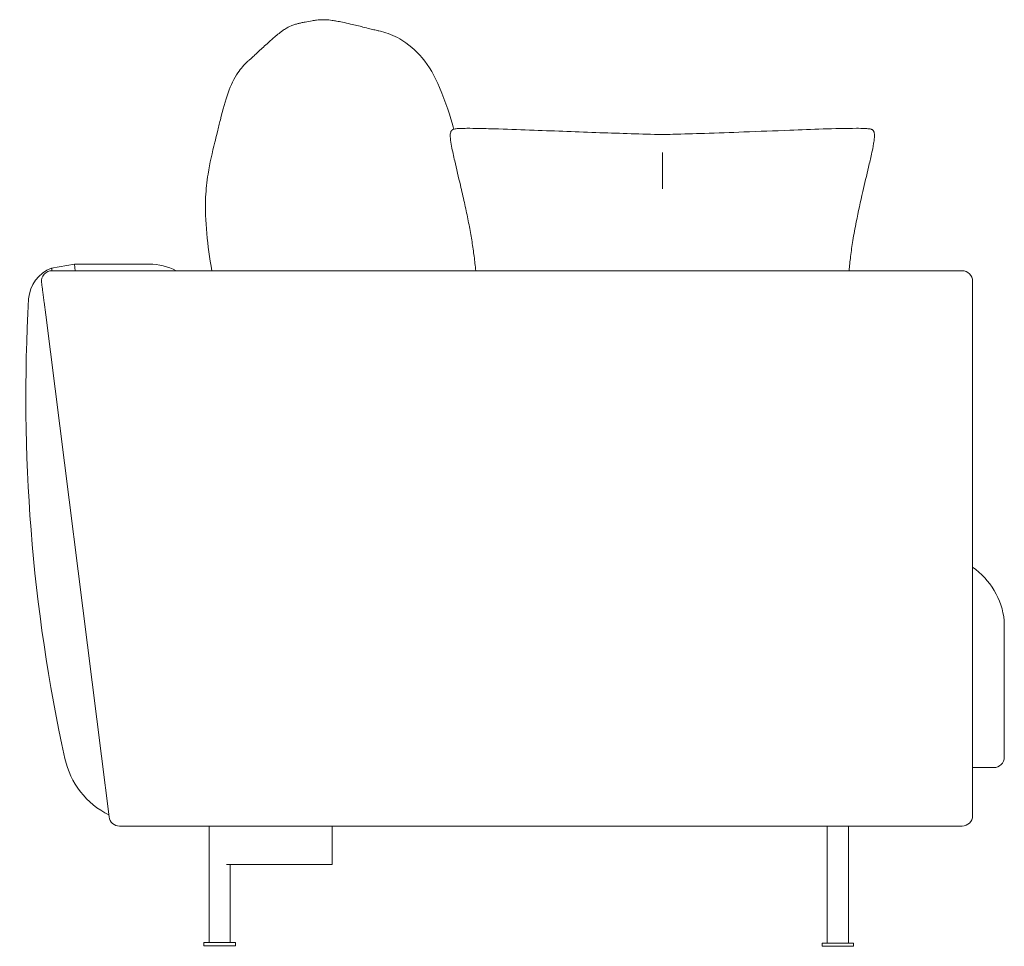
# Model space of a CAD drawing. Units: millimetres. Extents: x -24 to 4351, y -913 to 2980.
# Drawn here: x 3417 to 4351, y -900 to -20 of the extents above; entities that cross this region are included whole.
import ezdxf

# ---------------------------------------------------------------- set-up
doc = ezdxf.new("R2010")
doc.units = ezdxf.units.MM

# ---------------------------------------------------------------- blocks, each defined once
blk = doc.blocks.new('LEFT_2D_LTS02')
at = {"color": 0, "linetype": 'Continuous', "lineweight": 0}
for p, q in [((3468.86, -252.4), (3447.06, -256.23)), ((4311.23, -258.6), (3447.58, -258.6)), ((3468.86, -252.4), (3469.4, -258.6)), ((3539.93, -252.4), (3468.86, -252.4)), ((4321.23, -268.6), (4321.23, -287.19)), ((3440, -288.45), (3441.52, -300.48)), ((4321.23, -299.23), (4321.23, -287.19)), ((3494.42, -719.21), (3441.52, -300.48)), ((4321.23, -299.23), (4321.23, -717.96)), ((4351.32, -720.14), (4351.32, -590.66)), ((3501.7, -776.85), (3494.42, -719.21)), ((4321.23, -717.96), (4321.23, -775.6)), ((4321.23, -730.14), (4341.32, -730.14)), ((3511.62, -785.6), (3511.62, -785.6)), ((4311.23, -785.6), (3511.62, -785.6)), ((3596.59, -896.14), (3596.59, -785.6)), ((3713.38, -822.14), (3713.38, -785.6)), ((4183.32, -785.6), (4183.32, -896.64)), ((4203.32, -785.6), (4203.32, -896.64)), ((4311.23, -785.6), (4311.23, -785.6)), ((3709.8, -822.14), (3613.06, -822.14)), ((3616.59, -896.14), (3616.59, -822.14)), ((3713.38, -822.14), (3709.8, -822.14)), ((3591.59, -896.14), (3606.57, -896.14)), ((3591.59, -896.14), (3591.59, -899.14)), ((3606.57, -896.14), (3621.59, -896.14)), ((3621.59, -896.14), (3621.59, -899.14)), ((4208.32, -896.64), (4178.32, -896.64)), ((4178.32, -896.64), (4178.32, -899.64)), ((4208.32, -896.64), (4208.32, -899.64)), ((3591.59, -899.14), (3606.57, -899.14)), ((3606.57, -899.14), (3621.59, -899.14)), ((4178.32, -899.64), (4208.32, -899.64))]:
    blk.add_line(p, q, dxfattribs=at)
for centre, radius, start, end in [((3458.32, -287.26), 33, 109.93764, 176.67178), ((3447.58, -268.6), 10, 90, 187.19964), ((3539.93, -307.87), 55.47, 62.66083, 90), ((4311.23, -268.6), 10, 360, 90), ((5027.81, -378.53), 1605.14, 176.67167, 192.34007), ((4279.97, -598.71), 71.8, 6.43547, 54.91912), ((3536.25, -704.84), 78.31, 192.34007, 243.62923), ((4341.32, -720.14), 10, 270, 0), ((3511.62, -775.6), 10, 187.19964, 270), ((3511.62, -775.6), 10, 187.19964, 270), ((4311.23, -775.6), 10, 270, 0), ((4311.23, -775.6), 10, 270, 0)]:
    blk.add_arc(centre, radius, start, end, dxfattribs=at)
for points, knots in [([(3633.44, -59.93), (3633.65, -59.73), (3633.89, -59.52), (3634.79, -58.69), (3635.55, -58), (3637.27, -56.43), (3638.22, -55.55), (3640.35, -53.6), (3641.53, -52.52), (3644.1, -50.14), (3645.52, -48.84), (3648.49, -46.09), (3650.02, -44.69), (3653.56, -41.47), (3655.61, -39.63), (3660.45, -35.45), (3663.12, -33.16), (3667.56, -30.03), (3668.59, -29.34), (3671.03, -27.91), (3672.37, -27.17), (3675.4, -25.91), (3676.64, -25.45), (3678.99, -24.71), (3680, -24.43), (3682.03, -23.91), (3683.06, -23.67), (3685.35, -23.17), (3686.62, -22.92), (3690.03, -22.25), (3692.19, -21.83), (3695.83, -21.2), (3697.35, -20.98), (3699.61, -20.71), (3700.47, -20.63), (3702.06, -20.51), (3702.79, -20.48), (3704.28, -20.43), (3705, -20.43), (3706.45, -20.45), (3707.16, -20.48), (3708.72, -20.57), (3709.52, -20.64), (3711.38, -20.82), (3712.39, -20.94), (3714.81, -21.28), (3716.21, -21.5), (3719.48, -22.08), (3721.31, -22.44), (3725.78, -23.37), (3728.37, -23.96), (3735.03, -25.51), (3739.03, -26.5), (3745.01, -27.97), (3747.22, -28.51), (3750.99, -29.43), (3752.58, -29.82), (3755.44, -30.51), (3756.72, -30.82), (3758.75, -31.32), (3759.56, -31.51), (3760.28, -31.68)], [0, 0, 0, 0, 10.000157, 10.000157, 36.738532, 36.738532, 63.817264, 63.817264, 91.730725, 91.730725, 120.895178, 120.895178, 148.169391, 148.169391, 182.351853, 182.351853, 226.059479, 226.059479, 238.238968, 238.238968, 248.2323, 248.2323, 253.270243, 253.270243, 256.55631, 256.55631, 259.713585, 259.713585, 263.600451, 263.600451, 270.127078, 270.127078, 274.904758, 274.904758, 278.186179, 278.186179, 281.628858, 281.628858, 285.766189, 285.766189, 290.772184, 290.772184, 297.52049, 297.52049, 307.074767, 307.074767, 321.330031, 321.330031, 342.043049, 342.043049, 371.96511, 371.96511, 420.187847, 420.187847, 453.045929, 453.045929, 480.535754, 480.535754, 507.474421, 507.474421, 528.807761, 528.807761, 528.807761, 528.807761]), ([(3760.28, -31.68), (3765.79, -33.01), (3771.53, -35.19), (3785.56, -43.34), (3792.93, -49.59), (3798.81, -56.61)], [-48.671175, -48.671175, -48.671175, -48.671175, -27.474224, -27.474224, 0, 0, 0, 0]), ([(3614.67, -89.79), (3617.29, -82.48), (3620.35, -76.2), (3626.78, -66.74), (3629.89, -63.15), (3633.44, -59.93)], [-214.756603, -214.756603, -214.756603, -214.756603, -197.798036, -197.798036, -185.280157, -185.280157, -185.280157, -185.280157]), ([(3798.81, -56.61), (3805.52, -64.63), (3810.74, -74.15), (3821.24, -98.57), (3825.76, -113.24), (3828.55, -122.84), (3828.76, -123.56), (3828.96, -124.28)], [-210.441546, -210.441546, -210.441546, -210.441546, -205.424775, -205.424775, -199.019617, -199.019617, -198.503836, -198.503836, -198.503836, -198.503836]), ([(3599.21, -258.6), (3595.18, -234.84), (3592.37, -211.28), (3593.69, -181.23), (3594.42, -174.34), (3597.32, -156.41), (3599.71, -146.29), (3602.8, -133.75), (3603.21, -132.12), (3605.47, -122.89), (3606.37, -119.24), (3609.72, -105.82), (3612.03, -97.13), (3614.67, -89.79)], [-192.931031, -192.931031, -192.931031, -192.931031, -110.918832, -110.918832, -83.063582, -83.063582, -44.078505, -44.078505, -32.36058, -32.36058, -23.394738, -23.394738, 0, 0, 0, 0]), ([(3849.64, -258.6), (3849.43, -256.33), (3849.2, -254.06), (3848.45, -247.25), (3847.87, -242.68), (3846.55, -233.47), (3845.81, -228.81), (3844.15, -219.27), (3843.22, -214.38), (3841.18, -204.3), (3840.05, -199.1), (3837.67, -188.42), (3836.4, -182.94), (3833.33, -169.76), (3831.49, -162.07), (3828.66, -149.74), (3827.61, -145.1), (3826.28, -137.96), (3825.85, -135.42), (3825.6, -132.67), (3825.58, -132.34), (3825.55, -131.75), (3825.53, -131.48), (3825.52, -131.08), (3825.52, -130.95), (3825.51, -130.63), (3825.51, -130.49), (3825.51, -130.32), (3825.51, -130.27), (3825.51, -130.04), (3825.52, -129.89), (3825.53, -129.48), (3825.54, -129.19), (3825.61, -128.29), (3825.7, -127.65), (3825.98, -126.79), (3826.09, -126.54), (3826.31, -126.15), (3826.4, -126.02), (3826.55, -125.82), (3826.61, -125.74), (3826.74, -125.6), (3826.81, -125.52), (3826.88, -125.44)], [255.409714, 255.409714, 255.409714, 255.409714, 262.493519, 262.493519, 276.63364, 276.63364, 290.999944, 290.999944, 306.066523, 306.066523, 322.087619, 322.087619, 339.002467, 339.002467, 362.74251, 362.74251, 376.998949, 376.998949, 384.522073, 384.522073, 385.556434, 385.556434, 386.499796, 386.499796, 387.091179, 387.091179, 388.019941, 388.019941, 388.816259, 388.816259, 389.626907, 389.626907, 390.839847, 390.839847, 393.395849, 393.395849, 394.482478, 394.482478, 395.055266, 395.055266, 395.357748, 395.357748, 395.673202, 395.673202, 395.673202, 395.673202]), ([(3826.88, -125.44), (3826.93, -125.39), (3826.97, -125.35), (3827.07, -125.24), (3827.13, -125.19), (3827.29, -125.04), (3827.41, -124.96), (3827.77, -124.71), (3828.05, -124.58), (3828.67, -124.35), (3829, -124.27), (3829.93, -124.06), (3830.54, -123.98), (3832.34, -123.77), (3833.53, -123.7), (3836.85, -123.55), (3839, -123.52), (3844.89, -123.49), (3848.64, -123.54), (3858.74, -123.73), (3865.08, -123.92), (3882.62, -124.47), (3893.81, -124.89), (3925.84, -126.08), (3946.67, -126.89), (3987.25, -128.32), (4007, -128.93), (4026.79, -129.42)], [0, 0, 0, 0, 0.203096, 0.203096, 0.455502, 0.455502, 0.954595, 0.954595, 1.957861, 1.957861, 3.002144, 3.002144, 4.85764, 4.85764, 8.443844, 8.443844, 14.907066, 14.907066, 26.227869, 26.227869, 45.400361, 45.400361, 79.25972, 79.25972, 142.227239, 142.227239, 201.75566, 201.75566, 201.75566, 201.75566]), ([(4026.79, -129.42), (4030.11, -129.33), (4033.43, -129.25), (4046.72, -128.89), (4056.68, -128.6), (4079.13, -127.88), (4091.63, -127.43), (4118.67, -126.43), (4133.21, -125.87), (4168.86, -124.55), (4189.94, -123.5), (4213.7, -123.5), (4216.31, -123.53), (4220.25, -123.71), (4221.57, -123.79), (4223.55, -124.05), (4224.23, -124.16), (4225.21, -124.46), (4225.55, -124.59), (4226, -124.84), (4226.14, -124.94), (4226.35, -125.1), (4226.41, -125.16), (4226.55, -125.29), (4226.62, -125.37), (4226.7, -125.44)], [0, 0, 0, 0, 10.000048, 10.000048, 40.001167, 40.001167, 77.715455, 77.715455, 121.684101, 121.684101, 185.485291, 185.485291, 193.38051, 193.38051, 197.362697, 197.362697, 199.411548, 199.411548, 200.527679, 200.527679, 201.130196, 201.130196, 201.435867, 201.435867, 201.752471, 201.752471, 201.752471, 201.752471]), ([(4226.7, -125.44), (4226.77, -125.53), (4226.85, -125.61), (4227, -125.79), (4227.07, -125.88), (4227.24, -126.12), (4227.33, -126.26), (4227.55, -126.67), (4227.65, -126.94), (4227.89, -127.75), (4227.97, -128.32), (4228.04, -129.25), (4228.06, -129.64), (4228.06, -130.14), (4228.06, -130.28), (4228.06, -130.41), (4228.06, -130.46), (4228.06, -130.65), (4228.06, -130.81), (4228.05, -131.18), (4228.05, -131.4), (4228.02, -131.93), (4228, -132.25), (4227.94, -133.04), (4227.89, -133.53), (4227.74, -134.89), (4227.62, -135.76), (4227.28, -138), (4227.04, -139.37), (4226.33, -143.15), (4225.82, -145.56), (4224.39, -152.11), (4223.43, -156.25), (4220.65, -168.12), (4218.81, -175.84), (4214.83, -193.1), (4212.69, -202.64), (4209.64, -218.09), (4208.56, -224.02), (4206.78, -235.05), (4206.04, -240.16), (4204.84, -249.71), (4204.35, -254.17), (4203.93, -258.6)], [0, 0, 0, 0, 0.344077, 0.344077, 0.739759, 0.739759, 1.361299, 1.361299, 2.508675, 2.508675, 4.783282, 4.783282, 6.404718, 6.404718, 7.523642, 7.523642, 8.035198, 8.035198, 8.829726, 8.829726, 9.669813, 9.669813, 10.69182, 10.69182, 12.195418, 12.195418, 14.833144, 14.833144, 19.004405, 19.004405, 26.371804, 26.371804, 39.129275, 39.129275, 62.97556, 62.97556, 92.364579, 92.364579, 110.629549, 110.629549, 126.412101, 126.412101, 140.272282, 140.272282, 140.272282, 140.272282]), ([(4026.79, -180.92), (4026.79, -173.2), (4026.79, -163.95), (4026.79, -153), (4026.79, -150.03), (4026.79, -147.18), (4026.79, -146.81), (4026.79, -146.44)], [-803.991499, -803.991499, -803.991499, -803.991499, -568.4938, -568.4938, -440.473748, -440.473748, -421.256781, -421.256781, -421.256781, -421.256781]), ([(3447.7, -258.6), (3447.51, -257.91), (3447.36, -257.35), (3447.13, -256.48), (3447.06, -256.23), (3447.06, -256.23)], [8.616109, 8.616109, 8.616109, 8.616109, 11.886083, 11.886083, 15.77935, 15.77935, 15.77935, 15.77935]), ([(3437.65, -269.85), (3437.65, -269.85), (3437.69, -270.15), (3437.83, -271.24), (3437.92, -271.96), (3438.16, -273.86), (3438.31, -275.07), (3438.65, -277.74), (3438.83, -279.19), (3439.24, -282.37), (3439.45, -284.1), (3439.79, -286.73), (3439.9, -287.59), (3440, -288.45)], [0, 0, 0, 0, 0.297635, 0.297635, 0.557032, 0.557032, 0.836555, 0.836555, 1.098131, 1.098131, 1.371163, 1.371163, 1.500551, 1.500551, 1.500551, 1.500551])]:
    blk.add_open_spline(points, degree=3, knots=knots, dxfattribs=at)

msp = doc.modelspace()

# ---------------------------------------------------------------- block references
msp.add_blockref('LEFT_2D_LTS02', (0, 0))

doc.saveas('drawing.dxf')
